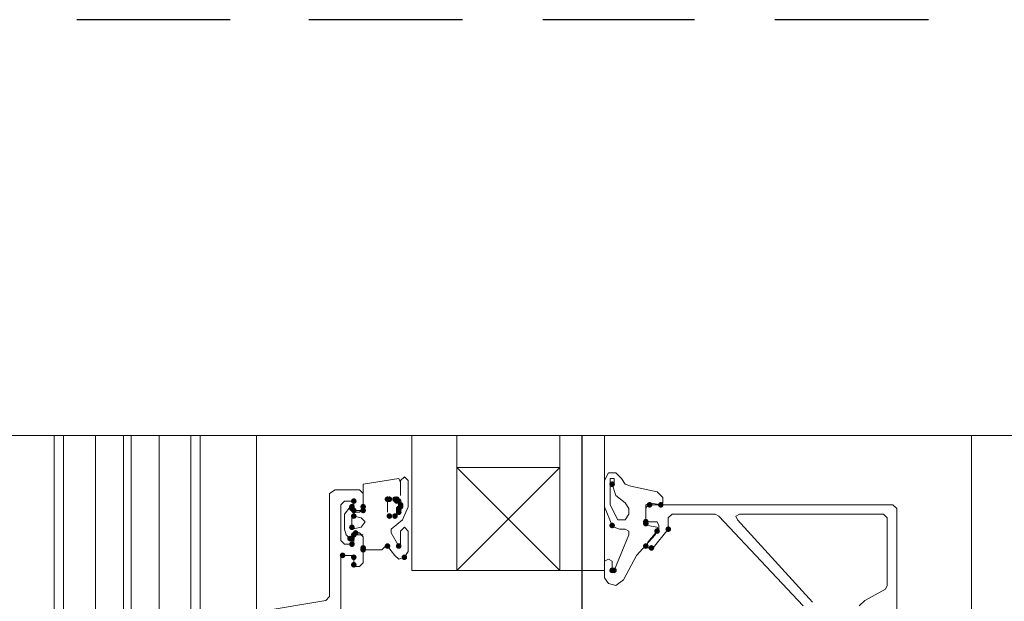
# Model space of a CAD drawing. Units: millimetres. Extents: x 0 to 294, y 29 to 394.
# Drawn here: x 134 to 156, y 134 to 147 of the extents above; entities that cross this region are included whole.
import ezdxf

# ---------------------------------------------------------------- set-up
doc = ezdxf.new("R2010")
doc.units = ezdxf.units.MM
for name, color, linetype, true_color in [('C00-00-FF', 5, 'Continuous', 0x0000ff), ('C94-94-94', 7, 'Continuous', 0x949494), ('CFF-00-00', 1, 'Continuous', 0xff0000)]:
    doc.layers.add(name, color=color, linetype=linetype, true_color=true_color)

msp = doc.modelspace()

# ---------------------------------------------------------------- hatches: boundary and pattern name
at = {"layer": 'C00-00-FF'}
h = msp.add_hatch(color=256, dxfattribs=at)
edge = h.paths.add_edge_path()
edge.add_arc((147.075994, 136.513475), 0.0635, 0, 360)
h = msp.add_hatch(color=256, dxfattribs=at)
edge = h.paths.add_edge_path()
edge.add_arc((141.191661, 136.005475), 0.0635, 0, 360)
h = msp.add_hatch(color=256, dxfattribs=at)
edge = h.paths.add_edge_path()
edge.add_arc((141.233995, 136.132475), 0.0635, 0, 360)
h = msp.add_hatch(color=256, dxfattribs=at)
edge = h.paths.add_edge_path()
edge.add_arc((141.445661, 136.005475), 0.0635, 0, 360)
h = msp.add_hatch(color=256, dxfattribs=at)
edge = h.paths.add_edge_path()
edge.add_arc((141.995995, 136.174809), 0.0635, 0, 360)
h = msp.add_hatch(color=256, dxfattribs=at)
edge = h.paths.add_edge_path()
edge.add_arc((142.038328, 136.174809), 0.0635, 0, 360)
h = msp.add_hatch(color=256, dxfattribs=at)
edge = h.paths.add_edge_path()
edge.add_arc((142.165328, 136.174809), 0.0635, 0, 360)
h = msp.add_hatch(color=256, dxfattribs=at)
edge = h.paths.add_edge_path()
edge.add_arc((142.207661, 136.174809), 0.0635, 0, 360)
h = msp.add_hatch(color=256, dxfattribs=at)
edge = h.paths.add_edge_path()
edge.add_arc((142.207661, 136.132475), 0.0635, 0, 360)
h = msp.add_hatch(color=256, dxfattribs=at)
edge = h.paths.add_edge_path()
edge.add_arc((142.249995, 136.132475), 0.0635, 0, 360)
h = msp.add_hatch(color=256, dxfattribs=at)
edge = h.paths.add_edge_path()
edge.add_arc((142.292328, 136.047809), 0.0635, 0, 360)
h = msp.add_hatch(color=256, dxfattribs=at)
edge = h.paths.add_edge_path()
edge.add_arc((142.292328, 136.005475), 0.0635, 0, 360)
h = msp.add_hatch(color=256, dxfattribs=at)
edge = h.paths.add_edge_path()
edge.add_arc((147.922661, 136.047809), 0.0635, 0, 360)
h = msp.add_hatch(color=256, dxfattribs=at)
edge = h.paths.add_edge_path()
edge.add_arc((148.176661, 136.047809), 0.0635, 0, 360)
h = msp.add_hatch(color=256, dxfattribs=at)
edge = h.paths.add_edge_path()
edge.add_arc((141.191661, 135.963142), 0.0635, 0, 360)
h = msp.add_hatch(color=256, dxfattribs=at)
edge = h.paths.add_edge_path()
edge.add_arc((141.191661, 135.963142), 0.0635, 0, 360)
h = msp.add_hatch(color=256, dxfattribs=at)
edge = h.paths.add_edge_path()
edge.add_arc((141.233995, 135.920809), 0.0635, 0, 360)
h = msp.add_hatch(color=256, dxfattribs=at)
edge = h.paths.add_edge_path()
edge.add_arc((141.233995, 135.793809), 0.0635, 0, 360)
h = msp.add_hatch(color=256, dxfattribs=at)
edge = h.paths.add_edge_path()
edge.add_arc((141.445661, 135.920809), 0.0635, 0, 360)
h = msp.add_hatch(color=256, dxfattribs=at)
edge = h.paths.add_edge_path()
edge.add_arc((142.038328, 135.793809), 0.0635, 0, 360)
h = msp.add_hatch(color=256, dxfattribs=at)
edge = h.paths.add_edge_path()
edge.add_arc((142.165328, 135.793809), 0.0635, 0, 360)
h = msp.add_hatch(color=256, dxfattribs=at)
edge = h.paths.add_edge_path()
edge.add_arc((142.249995, 135.963142), 0.0635, 0, 360)
h = msp.add_hatch(color=256, dxfattribs=at)
edge = h.paths.add_edge_path()
edge.add_arc((142.249995, 135.920809), 0.0635, 0, 360)
h = msp.add_hatch(color=256, dxfattribs=at)
edge = h.paths.add_edge_path()
edge.add_arc((142.249995, 135.878475), 0.0635, 0, 360)
h = msp.add_hatch(color=256, dxfattribs=at)
edge = h.paths.add_edge_path()
edge.add_arc((141.191661, 135.539809), 0.0635, 0, 360)
h = msp.add_hatch(color=256, dxfattribs=at)
edge = h.paths.add_edge_path()
edge.add_arc((147.075994, 135.582142), 0.0635, 0, 360)
h = msp.add_hatch(color=256, dxfattribs=at)
edge = h.paths.add_edge_path()
edge.add_arc((147.837994, 135.666809), 0.0635, 0, 360)
h = msp.add_hatch(color=256, dxfattribs=at)
edge = h.paths.add_edge_path()
edge.add_arc((147.837994, 135.624475), 0.0635, 0, 360)
h = msp.add_hatch(color=256, dxfattribs=at)
edge = h.paths.add_edge_path()
edge.add_arc((141.233995, 135.370475), 0.0635, 0, 360)
h = msp.add_hatch(color=256, dxfattribs=at)
edge = h.paths.add_edge_path()
edge.add_arc((141.276328, 135.412809), 0.0635, 0, 360)
h = msp.add_hatch(color=256, dxfattribs=at)
edge = h.paths.add_edge_path()
edge.add_arc((148.091994, 135.455142), 0.0635, 0, 360)
h = msp.add_hatch(color=256, dxfattribs=at)
edge = h.paths.add_edge_path()
edge.add_arc((148.345994, 135.497475), 0.0635, 0, 360)
h = msp.add_hatch(color=256, dxfattribs=at)
edge = h.paths.add_edge_path()
edge.add_arc((141.149328, 135.285809), 0.0635, 0, 360)
h = msp.add_hatch(color=256, dxfattribs=at)
edge = h.paths.add_edge_path()
edge.add_arc((141.191661, 135.285809), 0.0635, 0, 360)
h = msp.add_hatch(color=256, dxfattribs=at)
edge = h.paths.add_edge_path()
edge.add_arc((141.191661, 135.158809), 0.0635, 0, 360)
h = msp.add_hatch(color=256, dxfattribs=at)
edge = h.paths.add_edge_path()
edge.add_arc((141.995995, 135.116475), 0.0635, 0, 360)
h = msp.add_hatch(color=256, dxfattribs=at)
edge = h.paths.add_edge_path()
edge.add_arc((142.249995, 135.116475), 0.0635, 0, 360)
h = msp.add_hatch(color=256, dxfattribs=at)
edge = h.paths.add_edge_path()
edge.add_arc((147.837994, 135.116475), 0.0635, 0, 360)
h = msp.add_hatch(color=256, dxfattribs=at)
edge = h.paths.add_edge_path()
edge.add_arc((147.837994, 135.116475), 0.0635, 0, 360)
h = msp.add_hatch(color=256, dxfattribs=at)
edge = h.paths.add_edge_path()
edge.add_arc((140.979995, 134.904809), 0.0635, 0, 360)
h = msp.add_hatch(color=256, dxfattribs=at)
edge = h.paths.add_edge_path()
edge.add_arc((141.445661, 135.074142), 0.0635, 0, 360)
h = msp.add_hatch(color=256, dxfattribs=at)
edge = h.paths.add_edge_path()
edge.add_arc((141.445661, 135.031809), 0.0635, 0, 360)
h = msp.add_hatch(color=256, dxfattribs=at)
edge = h.paths.add_edge_path()
edge.add_arc((147.964994, 135.074142), 0.0635, 0, 360)
h = msp.add_hatch(color=256, dxfattribs=at)
edge = h.paths.add_edge_path()
edge.add_arc((141.233995, 134.862475), 0.0635, 0, 360)
h = msp.add_hatch(color=256, dxfattribs=at)
edge = h.paths.add_edge_path()
edge.add_arc((141.233995, 134.693142), 0.0635, 0, 360)
h = msp.add_hatch(color=256, dxfattribs=at)
edge = h.paths.add_edge_path()
edge.add_arc((142.376995, 134.862475), 0.0635, 0, 360)
h = msp.add_hatch(color=256, dxfattribs=at)
edge = h.paths.add_edge_path()
edge.add_arc((147.075994, 134.566142), 0.0635, 0, 360)
h = msp.add_hatch(color=256, dxfattribs=at)
edge = h.paths.add_edge_path()
edge.add_arc((147.118328, 134.566142), 0.0635, 0, 360)

# ---------------------------------------------------------------- linework, layer by layer
at = {"layer": 'C00-00-FF', "lineweight": 9}
for points in [[(134.460662, 137.614142), (134.460662, 126.057142)], [(134.672328, 126.099476), (134.672328, 137.614142)], [(135.391995, 126.607476), (135.391995, 137.614142)], [(136.026995, 127.581142), (136.026995, 137.614142)], [(136.196328, 127.581142), (136.196328, 137.614142)], [(136.831328, 137.614142), (136.831328, 126.988476)], [(137.550995, 137.614142), (137.550995, 126.988476)], [(137.762661, 119.580143), (137.762661, 137.614142)], [(139.032661, 133.507809), (139.032661, 137.614142)], [(139.032661, 119.580143), (139.032661, 137.614142)], [(139.032661, 137.614142), (139.032661, 117.971476)], [(142.546328, 134.566142), (142.546328, 137.614142)], [(143.562328, 137.614142), (143.562328, 134.566142)], [(145.890661, 134.566142), (145.890661, 137.614142)], [(146.906661, 137.614142), (146.906661, 134.566142)], [(155.203994, 132.661142), (155.203994, 137.614142)], [(145.890661, 136.894475), (143.562328, 134.566142)], [(145.890661, 134.566142), (143.562328, 136.894475)], [(143.562328, 136.894475), (145.890661, 136.894475)], [(143.562328, 134.566142), (143.562328, 136.894475)], [(145.890661, 136.894475), (145.890661, 134.566142)], [(146.991328, 136.767475), (146.906661, 136.598142)], [(147.160661, 136.767475), (146.991328, 136.767475)], [(147.287661, 136.640475), (147.160661, 136.767475)], [(142.249995, 136.640475), (141.445661, 136.513475)], [(141.445661, 136.513475), (141.445661, 136.428809)], [(142.292328, 136.555809), (142.249995, 136.640475)], [(142.376995, 136.682809), (142.292328, 136.598142)], [(142.292328, 136.598142), (142.292328, 136.259475), (142.292328, 136.555809)], [(142.461661, 136.598142), (142.376995, 136.682809)], [(142.461661, 136.005475), (142.461661, 136.598142)], [(146.906661, 136.598142), (146.906661, 136.005475)], [(147.118328, 136.640475), (147.033661, 136.640475)], [(147.033661, 136.047809), (147.033661, 136.640475)], [(147.075994, 136.513475), (147.160661, 136.259475)], [(147.118328, 136.640475), (147.118328, 136.555809)], [(147.287661, 136.640475), (147.372328, 136.513475)], [(147.372328, 136.513475), (147.499328, 136.471142)], [(140.810661, 136.386475), (140.683661, 136.301809)], [(140.683661, 136.301809), (140.683661, 133.973475)], [(141.360995, 136.386475), (140.810661, 136.386475)], [(141.445661, 136.301809), (141.360995, 136.386475)], [(141.445661, 136.428809), (141.445661, 136.005475)], [(141.445661, 135.963142), (141.445661, 136.301809)], [(148.091994, 136.344142), (147.499328, 136.471142)], [(148.218994, 136.217142), (148.091994, 136.344142)], [(141.022328, 136.132475), (140.937661, 136.047809)], [(141.022328, 136.132475), (141.191661, 136.132475)], [(141.233995, 136.132475), (141.233995, 135.920809)], [(141.995995, 135.878475), (141.995995, 136.132475)], [(147.160661, 136.259475), (147.372328, 136.090142)], [(147.456994, 135.963142), (147.372328, 136.090142)], [(147.922661, 136.090142), (147.837994, 136.047809)], [(147.922661, 136.090142), (148.176661, 136.047809)], [(148.218994, 136.090142), (148.218994, 136.217142)], [(140.937661, 135.243475), (140.937661, 136.047809)], [(141.149328, 136.005475), (141.022328, 135.836142)], [(141.022328, 135.836142), (141.022328, 135.497475)], [(141.445661, 135.920809), (141.233995, 135.920809)], [(141.276328, 135.878475), (141.360995, 135.878475)], [(141.360995, 135.878475), (141.445661, 135.963142)], [(142.334661, 135.709142), (142.461661, 136.005475)], [(146.906661, 136.005475), (147.075994, 135.582142)], [(147.033661, 136.047809), (147.202994, 135.709142)], [(147.372328, 135.709142), (147.456994, 135.836142)], [(147.456994, 135.963142), (147.456994, 135.836142)], [(147.880328, 136.047809), (147.837994, 135.963142)], [(147.837994, 135.624475), (147.837994, 136.047809)], [(147.837994, 135.666809), (147.837994, 135.963142)], [(147.922661, 136.047809), (153.425994, 136.047809)], [(148.430661, 135.836142), (148.345994, 135.751475)], [(149.404328, 135.836142), (148.430661, 135.836142)], [(149.488994, 135.793809), (149.404328, 135.836142)], [(149.954661, 135.836142), (149.869994, 135.793809)], [(153.214327, 135.836142), (149.954661, 135.836142)], [(153.298994, 135.751475), (153.214327, 135.836142)], [(153.510661, 135.963142), (153.425994, 136.047809)], [(153.510661, 135.963142), (153.510661, 133.634809)], [(141.191661, 135.539809), (141.191661, 135.751475)], [(141.233995, 135.793809), (141.403328, 135.751475)], [(141.487995, 135.666809), (141.403328, 135.751475)], [(141.403328, 135.539809), (141.487995, 135.666809)], [(142.080661, 135.497475), (142.334661, 135.709142)], [(147.202994, 135.709142), (147.372328, 135.709142)], [(148.091994, 135.666809), (147.880328, 135.666809)], [(148.134328, 135.582142), (148.091994, 135.666809)], [(148.345994, 135.751475), (148.345994, 135.539809)], [(151.393994, 133.761809), (149.488994, 135.793809)], [(149.869994, 135.793809), (149.912328, 135.709142)], [(149.912328, 135.709142), (151.605661, 133.846475)], [(153.298994, 134.227475), (153.298994, 135.751475)], [(141.022328, 135.497475), (141.064661, 135.370475)], [(141.403328, 135.539809), (141.191661, 135.497475)], [(141.360995, 135.412809), (141.276328, 135.412809)], [(141.445661, 135.328142), (141.360995, 135.412809)], [(142.080661, 135.497475), (142.080661, 135.412809)], [(142.249995, 135.116475), (142.080661, 135.412809)], [(142.376995, 135.539809), (142.292328, 135.455142)], [(142.292328, 135.455142), (142.292328, 135.116475)], [(142.461661, 135.455142), (142.376995, 135.539809)], [(142.461661, 134.989475), (142.461661, 135.455142)], [(147.118328, 135.539809), (147.245328, 135.497475)], [(147.245328, 135.497475), (147.372328, 135.497475)], [(147.456994, 135.455142), (147.372328, 135.497475)], [(147.456994, 135.370475), (147.456994, 135.455142)], [(148.091994, 135.539809), (147.880328, 135.582142)], [(147.880328, 135.201142), (148.134328, 135.497475)], [(148.345994, 135.497475), (148.007328, 135.074142)], [(148.049661, 135.370475), (148.091994, 135.455142)], [(148.134328, 135.455142), (148.091994, 135.539809)], [(148.134328, 135.497475), (148.134328, 135.582142)], [(140.937661, 135.243475), (141.022328, 135.158809)], [(141.191661, 135.158809), (141.022328, 135.158809)], [(141.064661, 135.370475), (141.149328, 135.285809)], [(141.233995, 135.370475), (141.233995, 135.158809)], [(141.233995, 135.370475), (141.445661, 135.370475)], [(141.445661, 134.735475), (141.445661, 135.328142)], [(141.445661, 135.285809), (141.445661, 135.074142)], [(147.456994, 135.370475), (147.118328, 134.566142)], [(148.049661, 135.370475), (147.626328, 134.904809)], [(147.880328, 135.201142), (147.837994, 135.116475)], [(141.487995, 135.031809), (141.868995, 135.031809)], [(141.868995, 135.031809), (141.953661, 135.116475)], [(142.165328, 134.904809), (141.995995, 135.116475)], [(142.376995, 134.862475), (142.461661, 134.989475)], [(147.964994, 135.074142), (147.880328, 135.074142)], [(140.937661, 133.550142), (140.937661, 134.862475)], [(140.979995, 134.904809), (141.191661, 134.904809)], [(141.233995, 134.862475), (141.233995, 134.693142)], [(141.360995, 134.650809), (141.445661, 134.735475)], [(142.165328, 134.904809), (142.249995, 134.820142)], [(142.249995, 134.820142), (142.376995, 134.862475)], [(146.991328, 134.820142), (146.906661, 134.777809)], [(146.906661, 134.777809), (146.906661, 134.396809)], [(147.075994, 134.777809), (146.991328, 134.820142)], [(147.075994, 134.566142), (147.075994, 134.777809)], [(147.626328, 134.904809), (147.329994, 134.354475)], [(141.276328, 134.650809), (141.360995, 134.650809)], [(143.562328, 134.566142), (142.546328, 134.566142)], [(145.890661, 134.566142), (143.562328, 134.566142)], [(146.906661, 134.566142), (145.890661, 134.566142)], [(146.906661, 134.396809), (146.991328, 134.269809)], [(146.991328, 134.269809), (147.160661, 134.227475)], [(147.160661, 134.227475), (147.329994, 134.354475)], [(152.790994, 133.888809), (153.256661, 134.142809)], [(153.256661, 134.142809), (153.298994, 134.227475)], [(140.598995, 133.888809), (139.117328, 133.634809)], [(140.598995, 133.888809), (140.683661, 133.973475)], [(152.790994, 133.888809), (152.663994, 133.761809)]]:
    msp.add_lwpolyline(points, dxfattribs=at)
at = {"layer": 'C00-00-FF', "lineweight": 30}
msp.add_lwpolyline([(146.398661, 133.507809), (146.398661, 137.614142)], dxfattribs=at)
at = {"layer": 'C94-94-94', "lineweight": 9}
msp.add_lwpolyline([(88.06333, 137.614142), (208.755659, 137.614142)], dxfattribs=at)
at = {"layer": 'CFF-00-00', "lineweight": 30}
for points in [[(138.439995, 147.012142), (134.968662, 147.012142)], [(143.689328, 147.012142), (140.217995, 147.012142)], [(148.938661, 147.012142), (145.509661, 147.012142)], [(154.230327, 147.012142), (150.758994, 147.012142)]]:
    msp.add_lwpolyline(points, dxfattribs=at)

doc.saveas('drawing.dxf')
